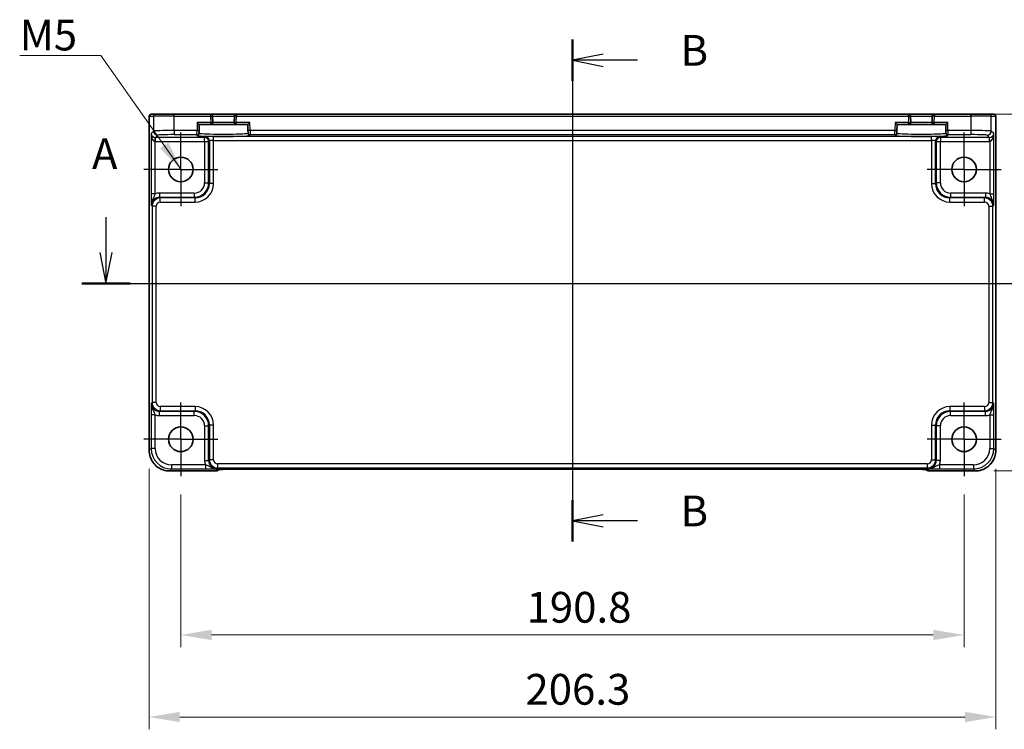
# Model space of a CAD drawing. Units: millimetres. Extents: x 43 to 5352, y 24 to 1148.
# Drawn here: x 4329 to 4569, y 416 to 589 of the extents above; entities that cross this region are included whole.
import ezdxf

# ---------------------------------------------------------------- set-up
doc = ezdxf.new("R2010")
doc.units = ezdxf.units.MM
doc.header["$LTSCALE"] = 3
doc.linetypes.add('AM_ISO08W050', pattern=[18, 12, -1.5, 3, -1.5])
doc.linetypes.add('AM_ISO08W050x2', pattern=[9, 6, -0.75, 1.5, -0.75])
doc.layers.get('Defpoints').update_dxf_attribs({"lineweight": 25})
for name, color, linetype, lineweight in [('AM_7', 4, 'AM_ISO08W050', 25), ('Dimension (ISO)', 7, 'Continuous', 18), ('Dimension (ISO) @ 1', 7, 'Continuous', 18), ('Section Line (ISO)', 7, 'Continuous', 25), ('Symbol (ISO)', 7, 'Continuous', 18), ('Visible (ISO)', 7, 'Continuous', 35), ('Visible Narrow (ISO)', 7, 'Continuous', 25)]:
    doc.layers.add(name, color=color, linetype=linetype, lineweight=lineweight)
doc.styles.add('Note Text (TK)', font='txt')
doc.dimstyles.new('Default - Method 1b (TK)', dxfattribs={"dimscale": 3, "dimtxt": 2.5, "dimasz": 2.5, "dimexe": 1, "dimexo": 1.5, "dimgap": 1, "dimtad": 1, "dimtoh": 1, "dimrnd": 1e-08, "dimdsep": 46, "dimtxsty": 'Note Text (TK)', "dimcen": 0.09, "dimdle": 5, "dimclrd": 100, "dimclre": 100, "dimclrt": 7, "dimadec": 1, "dimazin": 1, "dimtfac": 1, "dimtmove": 0, "dimatfit": 3, "dimfxl": 0, "dimtolj": 1, "dimlwd": -1, "dimlwe": -1, "dimarcsym": 0})
doc.dimstyles.new('Default - Method 1b (TK)$7', dxfattribs={"dimscale": 3, "dimtxt": 2.5, "dimasz": 2.5, "dimexe": 1, "dimexo": 1.5, "dimgap": 1, "dimtad": 1, "dimtoh": 1, "dimrnd": 1e-08, "dimdsep": 46, "dimtxsty": 'Note Text (TK)', "dimcen": 0.09, "dimdle": 5, "dimclrd": 256, "dimclre": 100, "dimclrt": 7, "dimadec": 1, "dimazin": 1, "dimtfac": 1, "dimtmove": 0, "dimatfit": 3, "dimfxl": 0, "dimtolj": 1, "dimlwd": -1, "dimlwe": -1, "dimarcsym": 0})

# ---------------------------------------------------------------- blocks, each defined once
blk = doc.blocks.new('2dTransSection00')
at = {"layer": 'Section Line (ISO)', "linetype": 'Continuous'}
for p, q in [((71.63, 180.215), (71.63, 177.34)), ((148.92, 180.215), (148.92, 177.34)), ((71.13, 177.34), (71.63, 174.84)), ((71.63, 177.34), (71.63, 174.84)), ((71.63, 174.84), (72.13, 177.34)), ((148.42, 177.34), (148.92, 174.84)), ((148.92, 177.34), (148.92, 174.84)), ((148.92, 174.84), (149.42, 177.34)), ((69.657, 174.84), (150.892, 174.84))]:
    blk.add_line(p, q, dxfattribs=at)
at = {"layer": 'Section Line (ISO)', "linetype": 'Continuous', "lineweight": 50}
for p, q in [((69.657, 174.84), (73.602, 174.84)), ((146.947, 174.84), (150.892, 174.84))]:
    blk.add_line(p, q, dxfattribs=at)
at = {"layer": 'Section Line (ISO)', "char_height": 2.5, "attachment_point": 7, "style": 'Note Text (TK)'}
for insert in [(70.493, 183.34), (147.539, 181.148)]:
    blk.add_mtext('A', dxfattribs=dict(at, insert=insert))
blk = doc.blocks.new('2dTransSection11')
at = {"layer": 'Section Line (ISO)', "linetype": 'Continuous'}
for p, q in [((109.506, 194.647), (109.506, 153.866)), ((112.006, 193.473), (109.506, 192.973)), ((112.006, 192.973), (109.506, 192.973)), ((109.506, 192.973), (112.006, 192.473)), ((114.778, 192.973), (112.006, 192.973)), ((112.006, 156.04), (109.506, 155.54)), ((112.006, 155.54), (109.506, 155.54)), ((109.506, 155.54), (112.006, 155.04)), ((114.778, 155.54), (112.006, 155.54))]:
    blk.add_line(p, q, dxfattribs=at)
at = {"layer": 'Section Line (ISO)', "linetype": 'Continuous', "lineweight": 50}
for p, q in [((109.506, 194.647), (109.506, 191.299)), ((109.506, 157.214), (109.506, 153.866))]:
    blk.add_line(p, q, dxfattribs=at)
at = {"layer": 'Section Line (ISO)', "char_height": 2.5, "attachment_point": 7, "style": 'Note Text (TK)'}
for insert in [(118.278, 191.745), (118.278, 154.312)]:
    blk.add_mtext('B', dxfattribs=dict(at, insert=insert))
blk = doc.blocks.new('*D68')
at = {"layer": 'Defpoints', "color": 0, "transparency": 16777216}
for p in [(4568.42, 552.3), (4568.42, 486.5), (4607.13, 486.5)]:
    blk.add_point(p, dxfattribs=at)
at = {"layer": 'Dimension (ISO)', "color": 100, "transparency": 16777216}
for p, q in [((4572.92, 552.3), (4610.13, 552.3)), ((4607.13, 544.8), (4607.13, 494)), ((4572.92, 486.5), (4610.13, 486.5))]:
    blk.add_line(p, q, dxfattribs=at)
for points in [[(4605.88, 544.8), (4608.38, 544.8), (4607.13, 552.3)], [(4605.88, 494), (4608.38, 494), (4607.13, 486.5)]]:
    blk.add_solid(points, dxfattribs=at)
at = {"layer": 'Dimension (ISO)', "color": 7, "transparency": 16777216, "insert": (4600.38, 510.67), "char_height": 7.5, "attachment_point": 4, "rotation": 90, "style": 'Note Text (TK)'}
blk.add_mtext('\\A1;65.8', dxfattribs=at)
blk = doc.blocks.new('*D49')
at = {"layer": 'Defpoints', "color": 0, "transparency": 16777216}
for p in [(4561.05, 565.79), (4562.13, 478.79), (4627.13, 478.79)]:
    blk.add_point(p, dxfattribs=at)
at = {"layer": 'Dimension (ISO)', "color": 100, "transparency": 16777216}
for p, q in [((4565.55, 565.79), (4630.13, 565.79)), ((4627.13, 558.29), (4627.13, 486.29)), ((4566.63, 478.79), (4630.13, 478.79))]:
    blk.add_line(p, q, dxfattribs=at)
for points in [[(4625.88, 558.29), (4628.38, 558.29), (4627.13, 565.79)], [(4625.88, 486.29), (4628.38, 486.29), (4627.13, 478.79)]]:
    blk.add_solid(points, dxfattribs=at)
at = {"layer": 'Dimension (ISO)', "color": 7, "transparency": 16777216, "insert": (4620.38, 517.41), "char_height": 7.5, "attachment_point": 4, "rotation": 90, "style": 'Note Text (TK)'}
blk.add_mtext('\\A1;87', dxfattribs=at)
blk = doc.blocks.new('*D69')
at = {"layer": 'Defpoints', "color": 0, "transparency": 16777216}
for p in [(4368.62, 477.5), (4559.42, 477.5), (4559.42, 438.79)]:
    blk.add_point(p, dxfattribs=at)
at = {"layer": 'Dimension (ISO)', "color": 100, "transparency": 16777216}
for p, q in [((4368.62, 473), (4368.62, 435.79)), ((4559.42, 473), (4559.42, 435.79)), ((4376.12, 438.79), (4551.92, 438.79))]:
    blk.add_line(p, q, dxfattribs=at)
for points in [[(4376.12, 440.04), (4376.12, 437.54), (4368.62, 438.79)], [(4551.92, 440.04), (4551.92, 437.54), (4559.42, 438.79)]]:
    blk.add_solid(points, dxfattribs=at)
at = {"layer": 'Dimension (ISO)', "color": 7, "transparency": 16777216, "insert": (4452.83, 445.54), "char_height": 7.5, "attachment_point": 4, "style": 'Note Text (TK)'}
blk.add_mtext('\\A1;190.8', dxfattribs=at)
blk = doc.blocks.new('*D51')
at = {"layer": 'Defpoints', "color": 0, "transparency": 16777216}
for p in [(4360.87, 483.79), (4567.17, 483.79), (4567.17, 418.79)]:
    blk.add_point(p, dxfattribs=at)
at = {"layer": 'Dimension (ISO)', "color": 100, "transparency": 16777216}
for p, q in [((4360.87, 479.29), (4360.87, 415.79)), ((4567.17, 479.29), (4567.17, 415.79)), ((4368.37, 418.79), (4559.67, 418.79))]:
    blk.add_line(p, q, dxfattribs=at)
for points in [[(4368.37, 420.04), (4368.37, 417.54), (4360.87, 418.79)], [(4559.67, 420.04), (4559.67, 417.54), (4567.17, 418.79)]]:
    blk.add_solid(points, dxfattribs=at)
at = {"layer": 'Dimension (ISO)', "color": 7, "transparency": 16777216, "insert": (4452.55, 425.54), "char_height": 7.5, "attachment_point": 4, "style": 'Note Text (TK)'}
blk.add_mtext('\\A1;206.3', dxfattribs=at)

msp = doc.modelspace()

# ---------------------------------------------------------------- linework, layer by layer
at = {"layer": 'AM_7'}
msp.add_line((4464.0168, 568.7522), (4464.0168, 476.1858), dxfattribs=at)
at = {"layer": 'AM_7', "linetype": 'AM_ISO08W050x2', "ltscale": 0.5}
for p, q in [((4368.6168, 552.3022), (4368.6168, 561.3022)), ((4559.4168, 552.3022), (4559.4168, 561.3022)), ((4368.6168, 552.3022), (4359.6168, 552.3022)), ((4368.6168, 552.3022), (4377.6168, 552.3022)), ((4368.6168, 552.3022), (4368.6168, 543.3022)), ((4559.4168, 552.3022), (4550.4168, 552.3022)), ((4559.4168, 552.3022), (4568.4168, 552.3022)), ((4559.4168, 552.3022), (4559.4168, 543.3022)), ((4368.6168, 486.5022), (4368.6168, 495.5022)), ((4559.4168, 486.5022), (4559.4168, 495.5022)), ((4368.6168, 486.5022), (4359.6168, 486.5022)), ((4368.6168, 486.5022), (4377.6168, 486.5022)), ((4368.6168, 486.5022), (4368.6168, 477.5022)), ((4559.4168, 486.5022), (4550.4168, 486.5022)), ((4559.4168, 486.5022), (4568.4168, 486.5022)), ((4559.4168, 486.5022), (4559.4168, 477.5022))]:
    msp.add_line(p, q, dxfattribs=at)
at = {"layer": 'Visible (ISO)'}
for p, q in [((4360.9023, 483.7853), (4360.9023, 565.2522)), ((4361.4023, 565.7522), (4361.4026, 565.7522)), ((4362.49, 565.7522), (4361.4026, 565.7522)), ((4362.49, 565.7522), (4366.9873, 565.7522)), ((4375.8642, 565.7522), (4366.9873, 565.7522)), ((4372.6135, 563.7522), (4373.1006, 563.2522)), ((4382.1693, 565.7522), (4375.8642, 565.7522)), ((4376.4033, 563.7653), (4376.3641, 565.2653)), ((4381.6695, 565.2653), (4381.6302, 563.7653)), ((4545.8642, 565.7522), (4382.1693, 565.7522)), ((4384.933, 563.2522), (4385.4201, 563.7522)), ((4542.6135, 563.7522), (4543.1006, 563.2522)), ((4552.1693, 565.7522), (4545.8642, 565.7522)), ((4546.4033, 563.7653), (4546.3641, 565.2653)), ((4551.6695, 565.2653), (4551.6302, 563.7653)), ((4561.0463, 565.7522), (4552.1693, 565.7522)), ((4554.933, 563.2522), (4555.4201, 563.7522)), ((4561.0463, 565.7522), (4565.5435, 565.7522)), ((4566.6309, 565.7522), (4565.5435, 565.7522)), ((4566.6309, 565.7522), (4566.6312, 565.7522)), ((4567.1312, 565.2522), (4567.1312, 483.7853)), ((4373.0429, 561.0492), (4373.0484, 561.2594)), ((4373.0615, 561.7591), (4373.0484, 561.2594)), ((4373.0615, 561.7591), (4373.1006, 563.2522)), ((4373.1006, 563.2522), (4375.9035, 563.2522)), ((4375.9035, 563.2522), (4382.13, 563.2522)), ((4382.13, 563.2522), (4384.933, 563.2522)), ((4384.933, 563.2522), (4384.9721, 561.7591)), ((4384.9852, 561.2594), (4384.9721, 561.7591)), ((4384.9852, 561.2594), (4384.9907, 561.0492)), ((4543.0429, 561.0492), (4543.0484, 561.2594)), ((4543.0615, 561.7591), (4543.0484, 561.2594)), ((4543.0615, 561.7591), (4543.1006, 563.2522)), ((4543.1006, 563.2522), (4545.9035, 563.2522)), ((4545.9035, 563.2522), (4552.13, 563.2522)), ((4552.13, 563.2522), (4554.933, 563.2522)), ((4554.933, 563.2522), (4554.9721, 561.7591)), ((4554.9852, 561.2594), (4554.9721, 561.7591)), ((4554.9852, 561.2594), (4554.9907, 561.0492)), ((4377.1881, 478.7877), (4365.8999, 478.7877)), ((4377.8952, 479.0806), (4377.9661, 479.1515)), ((4380.4146, 479.1858), (4547.6189, 479.1858)), ((4550.0674, 479.1515), (4550.1384, 479.0806)), ((4562.1337, 478.7877), (4550.8455, 478.7877))]:
    msp.add_line(p, q, dxfattribs=at)
for centre in [(4368.6168, 552.3022), (4559.4168, 552.3022), (4368.6168, 486.5022), (4559.4168, 486.5022)]:
    msp.add_circle(centre, 3, dxfattribs=at)
for centre, radius, start, end in [((4361.4023, 565.2522), 0.5, 90, 180), ((4375.8642, 565.2522), 0.5, 1.5, 90), ((4375.9035, 563.7522), 0.5, 270, 1.5), ((4382.13, 563.7522), 0.5, 178.5, 270), ((4382.1693, 565.2522), 0.5, 90, 178.5), ((4545.8642, 565.2522), 0.5, 1.5, 90), ((4545.9035, 563.7522), 0.5, 270, 1.5), ((4552.13, 563.7522), 0.5, 178.5, 270), ((4552.1693, 565.2522), 0.5, 90, 178.5), ((4566.6312, 565.2522), 0.5, 0, 90), ((4377.1881, 479.7877), 1, 270, 315), ((4550.8455, 479.7877), 1, 225, 270)]:
    msp.add_arc(centre, radius, start, end, dxfattribs=at)
for points, knots in [([(4360.9023, 483.7853), (4360.9023, 483.2618), (4360.9851, 482.7385), (4361.3085, 481.7429), (4361.5489, 481.2709), (4362.1641, 480.4241), (4362.5387, 480.0495), (4363.3855, 479.4343), (4363.8575, 479.1939), (4364.8531, 478.8705), (4365.3764, 478.7877), (4365.8999, 478.7877)], [-0.78478918, -0.78478918, -0.78478918, -0.78478918, -0.47087351, -0.47087351, -0.15695784, -0.15695784, 0.15695784, 0.15695784, 0.47087351, 0.47087351, 0.78478918, 0.78478918, 0.78478918, 0.78478918]), ([(4562.1337, 478.7877), (4562.6571, 478.7877), (4563.1805, 478.8705), (4564.176, 479.1939), (4564.6481, 479.4343), (4565.4949, 480.0495), (4565.8695, 480.4241), (4566.4846, 481.2709), (4566.7251, 481.7429), (4567.0484, 482.7385), (4567.1312, 483.2618), (4567.1312, 483.7853)], [-0.78478918, -0.78478918, -0.78478918, -0.78478918, -0.47087351, -0.47087351, -0.15695784, -0.15695784, 0.15695784, 0.15695784, 0.47087351, 0.47087351, 0.78478918, 0.78478918, 0.78478918, 0.78478918]), ([(4380.4146, 479.1858), (4380.121, 479.1858), (4379.8263, 479.1847), (4379.264, 479.1802), (4378.9965, 479.1768), (4378.5163, 479.1684), (4378.3035, 479.1632), (4377.9696, 479.1523), (4377.8418, 479.1463), (4377.7395, 479.1396), (4377.7203, 479.1381), (4377.6992, 479.1362), (4377.6938, 479.1356), (4377.6932, 479.1355), (4377.6932, 479.1355), (4377.6932, 479.1355)], [4.66304364, 4.66304364, 4.66304364, 4.66304364, 4.97720291, 4.97720291, 5.29136218, 5.29136218, 5.60552144, 5.60552144, 5.89758115, 5.89758115, 5.98763546, 5.98763546, 6.04935493, 6.04935493, 6.05266794, 6.05266794, 6.05266794, 6.05266794]), ([(4550.3404, 479.1355), (4550.3404, 479.1355), (4550.335, 479.1361), (4550.3096, 479.1384), (4550.2804, 479.1406), (4550.1834, 479.1465), (4550.1023, 479.1503), (4549.8697, 479.1591), (4549.7027, 479.1638), (4549.292, 479.1728), (4549.0402, 479.1768), (4548.4996, 479.1827), (4548.2109, 479.1846), (4547.8187, 479.1857), (4547.7187, 479.1858), (4547.6189, 479.1858)], [0.23051737, 0.23051737, 0.23051737, 0.23051737, 0.29425246, 0.29425246, 0.41677098, 0.41677098, 0.61298432, 0.61298432, 0.88502233, 0.88502233, 1.19918159, 1.19918159, 1.51334086, 1.51334086, 1.62014166, 1.62014166, 1.62014166, 1.62014166])]:
    msp.add_open_spline(points, degree=3, knots=knots, dxfattribs=at)
at = {"layer": 'Visible Narrow (ISO)'}
for p, q in [((4360.9029, 565.2522), (4360.9023, 565.2522)), ((4360.9029, 483.7853), (4360.9029, 565.2522)), ((4360.9029, 565.2522), (4361.9903, 565.2522)), ((4366.9873, 565.2522), (4361.9903, 565.2522)), ((4361.9903, 565.2522), (4361.9903, 561.6373)), ((4366.9873, 565.2522), (4366.9873, 565.7522)), ((4366.9873, 565.2522), (4375.8642, 565.2522)), ((4366.9873, 561.7722), (4366.9873, 565.2522)), ((4372.6135, 563.7522), (4372.5616, 561.7722)), ((4375.9035, 563.7522), (4372.6135, 563.7522)), ((4375.8642, 565.2522), (4375.8642, 565.7522)), ((4375.8642, 565.2522), (4376.3641, 565.2653)), ((4375.8642, 565.2522), (4375.9035, 563.7522)), ((4375.9035, 563.7522), (4376.4033, 563.7653)), ((4375.9035, 563.2522), (4375.9035, 563.7522)), ((4376.3641, 565.2653), (4381.6695, 565.2653)), ((4381.6302, 563.7653), (4376.4033, 563.7653)), ((4381.6302, 563.7653), (4382.13, 563.7522)), ((4382.1693, 565.2522), (4381.6695, 565.2653)), ((4382.13, 563.7522), (4382.1693, 565.2522)), ((4382.13, 563.7522), (4382.13, 563.2522)), ((4385.4201, 563.7522), (4382.13, 563.7522)), ((4382.1693, 565.7522), (4382.1693, 565.2522)), ((4382.1693, 565.2522), (4545.8642, 565.2522)), ((4385.4719, 561.7722), (4385.4201, 563.7522)), ((4542.6135, 563.7522), (4542.5616, 561.7722)), ((4545.9035, 563.7522), (4542.6135, 563.7522)), ((4545.8642, 565.2522), (4545.8642, 565.7522)), ((4545.8642, 565.2522), (4546.3641, 565.2653)), ((4545.8642, 565.2522), (4545.9035, 563.7522)), ((4545.9035, 563.7522), (4546.4033, 563.7653)), ((4545.9035, 563.2522), (4545.9035, 563.7522)), ((4546.3641, 565.2653), (4551.6695, 565.2653)), ((4551.6302, 563.7653), (4546.4033, 563.7653)), ((4551.6302, 563.7653), (4552.13, 563.7522)), ((4552.1693, 565.2522), (4551.6695, 565.2653)), ((4552.13, 563.7522), (4552.1693, 565.2522)), ((4552.13, 563.7522), (4552.13, 563.2522)), ((4555.4201, 563.7522), (4552.13, 563.7522)), ((4552.1693, 565.7522), (4552.1693, 565.2522)), ((4552.1693, 565.2522), (4561.0463, 565.2522)), ((4555.4719, 561.7722), (4555.4201, 563.7522)), ((4561.0463, 565.2522), (4561.0463, 565.7522)), ((4566.0432, 565.2522), (4561.0463, 565.2522)), ((4561.0463, 565.2522), (4561.0463, 561.7722)), ((4566.0432, 565.2522), (4567.1306, 565.2522)), ((4566.0432, 561.6373), (4566.0432, 565.2522)), ((4567.1312, 565.2522), (4567.1306, 565.2522)), ((4567.1306, 565.2522), (4567.1306, 483.7853)), ((4361.9903, 561.6373), (4361.3709, 561.0179)), ((4366.9873, 561.7722), (4366.9873, 560.7728)), ((4372.5616, 561.7722), (4366.9873, 561.7722)), ((4372.5486, 560.7728), (4372.5616, 561.7722)), ((4372.5616, 561.7722), (4373.0615, 561.7591)), ((4385.4719, 561.7722), (4384.9721, 561.7591)), ((4542.5616, 561.7722), (4385.4719, 561.7722)), ((4385.4719, 561.7722), (4385.485, 560.7728)), ((4542.5486, 560.7728), (4542.5616, 561.7722)), ((4542.5616, 561.7722), (4543.0615, 561.7591)), ((4555.4719, 561.7722), (4554.9721, 561.7591)), ((4561.0463, 561.7722), (4555.4719, 561.7722)), ((4555.4719, 561.7722), (4555.485, 560.7728)), ((4561.0463, 561.7722), (4561.0463, 560.7728)), ((4566.6627, 561.0179), (4566.0432, 561.6373)), ((4361.3709, 561.0179), (4361.3709, 546.3218)), ((4362.3702, 559.0876), (4362.4039, 560.0864)), ((4362.3702, 546.3218), (4362.3702, 559.0876)), ((4362.4376, 560.0859), (4362.9897, 560.638)), ((4362.4376, 559.0865), (4362.4376, 560.0859)), ((4374.4011, 560.0859), (4362.4376, 560.0859)), ((4362.4376, 559.0865), (4374.4011, 559.0865)), ((4366.9873, 560.7728), (4372.5486, 560.7728)), ((4372.5486, 560.7728), (4372.5431, 560.5626)), ((4374.5816, 560.2664), (4374.4011, 560.0859)), ((4374.4011, 559.0865), (4374.4011, 560.0859)), ((4374.4011, 559.0865), (4375.4005, 559.0865)), ((4374.4011, 559.0865), (4374.4011, 549.0163)), ((4375.4005, 559.0865), (4375.581, 559.267)), ((4375.4005, 549.0163), (4375.4005, 559.0865)), ((4375.581, 559.267), (4375.581, 548.8358)), ((4376.5804, 559.3344), (4376.5804, 560.3338)), ((4551.4532, 560.3338), (4376.5804, 560.3338)), ((4376.5804, 548.8358), (4376.5804, 559.3344)), ((4376.5804, 559.3344), (4551.4532, 559.3344)), ((4385.485, 560.7728), (4542.5486, 560.7728)), ((4385.4905, 560.5626), (4385.485, 560.7728)), ((4542.5486, 560.7728), (4542.5431, 560.5626)), ((4551.4532, 559.3344), (4551.4532, 560.3338)), ((4551.4532, 559.3344), (4551.4532, 548.8358)), ((4552.4525, 548.8358), (4552.4525, 559.267)), ((4552.4525, 559.267), (4552.6331, 559.0865)), ((4552.6331, 559.0865), (4553.6325, 559.0865)), ((4552.6331, 559.0865), (4552.6331, 549.0163)), ((4553.6325, 560.0859), (4553.4519, 560.2664)), ((4553.6325, 560.0859), (4553.6325, 559.0865)), ((4565.5959, 560.0859), (4553.6325, 560.0859)), ((4553.6325, 559.0865), (4565.5959, 559.0865)), ((4553.6325, 549.0163), (4553.6325, 559.0865)), ((4555.485, 560.7728), (4561.0463, 560.7728)), ((4555.4905, 560.5626), (4555.485, 560.7728)), ((4565.0438, 560.638), (4565.5959, 560.0859)), ((4565.5959, 559.0865), (4565.5959, 560.0859)), ((4565.6633, 559.0876), (4565.6296, 560.0864)), ((4565.6633, 559.0876), (4565.6633, 546.3218)), ((4566.6627, 546.3218), (4566.6627, 561.0179)), ((4374.4011, 549.0163), (4375.4005, 549.0163)), ((4375.581, 548.8358), (4375.4005, 549.0163)), ((4376.5804, 548.8358), (4375.581, 548.8358)), ((4551.4532, 548.8358), (4552.4525, 548.8358)), ((4552.6331, 549.0163), (4552.4525, 548.8358)), ((4553.6325, 549.0163), (4552.6331, 549.0163)), ((4362.3702, 546.3218), (4361.3709, 546.3218)), ((4371.9026, 546.5179), (4363.437, 546.5179)), ((4363.437, 546.5179), (4363.437, 545.5185)), ((4363.6176, 545.3379), (4363.437, 545.5185)), ((4363.437, 545.5185), (4371.9026, 545.5185)), ((4363.6176, 544.3385), (4363.6176, 545.3379)), ((4372.0831, 545.3379), (4363.6176, 545.3379)), ((4371.9026, 546.5179), (4371.9026, 545.5185)), ((4371.9026, 545.5185), (4372.0831, 545.3379)), ((4372.0831, 544.3385), (4372.0831, 545.3379)), ((4555.9504, 545.3379), (4556.1309, 545.5185)), ((4555.9504, 544.3385), (4555.9504, 545.3379)), ((4564.416, 545.3379), (4555.9504, 545.3379)), ((4564.5965, 546.5179), (4556.1309, 546.5179)), ((4556.1309, 546.5179), (4556.1309, 545.5185)), ((4556.1309, 545.5185), (4564.5965, 545.5185)), ((4564.5965, 545.5185), (4564.416, 545.3379)), ((4564.416, 544.3385), (4564.416, 545.3379)), ((4564.5965, 546.5179), (4564.5965, 545.5185)), ((4565.6633, 546.3218), (4566.6627, 546.3218)), ((4361.4383, 543.5197), (4361.6188, 543.3392)), ((4362.6182, 543.3392), (4361.6188, 543.3392)), ((4361.6188, 543.3392), (4361.6188, 495.4652)), ((4362.6182, 495.4652), (4362.6182, 543.3392)), ((4363.6176, 544.3385), (4372.0831, 544.3385)), ((4555.9504, 544.3385), (4564.416, 544.3385)), ((4565.4154, 543.3392), (4566.4148, 543.3392)), ((4565.4154, 543.3392), (4565.4154, 495.4652)), ((4566.4148, 543.3392), (4566.5953, 543.5197)), ((4566.4148, 495.4652), (4566.4148, 543.3392)), ((4361.6188, 495.4652), (4361.4383, 495.2847)), ((4362.6182, 495.4652), (4361.6188, 495.4652)), ((4363.6176, 494.4658), (4363.6176, 493.4664)), ((4372.0831, 494.4658), (4363.6176, 494.4658)), ((4372.0831, 494.4658), (4372.0831, 493.4664)), ((4555.9504, 494.4658), (4555.9504, 493.4664)), ((4564.416, 494.4658), (4555.9504, 494.4658)), ((4564.416, 494.4658), (4564.416, 493.4664)), ((4565.4154, 495.4652), (4566.4148, 495.4652)), ((4566.5953, 495.2847), (4566.4148, 495.4652)), ((4361.3709, 492.4825), (4361.3709, 484.2532)), ((4362.3702, 492.4825), (4361.3709, 492.4825)), ((4362.3702, 484.2532), (4362.3702, 492.4825)), ((4363.437, 493.2859), (4363.6176, 493.4664)), ((4371.9026, 493.2859), (4363.437, 493.2859)), ((4363.437, 492.2865), (4363.437, 493.2859)), ((4363.437, 492.2865), (4371.9026, 492.2865)), ((4363.6176, 493.4664), (4372.0831, 493.4664)), ((4372.0831, 493.4664), (4371.9026, 493.2859)), ((4371.9026, 492.2865), (4371.9026, 493.2859)), ((4556.1309, 493.2859), (4555.9504, 493.4664)), ((4555.9504, 493.4664), (4564.416, 493.4664)), ((4564.5965, 493.2859), (4556.1309, 493.2859)), ((4556.1309, 492.2865), (4556.1309, 493.2859)), ((4556.1309, 492.2865), (4564.5965, 492.2865)), ((4564.416, 493.4664), (4564.5965, 493.2859)), ((4564.5965, 492.2865), (4564.5965, 493.2859)), ((4565.6633, 492.4825), (4566.6627, 492.4825)), ((4565.6633, 492.4825), (4565.6633, 484.2532)), ((4566.6627, 484.2532), (4566.6627, 492.4825)), ((4374.4011, 489.788), (4375.4005, 489.788)), ((4374.4011, 489.788), (4374.4011, 481.3224)), ((4375.4005, 489.788), (4375.581, 489.9685)), ((4375.4005, 481.3224), (4375.4005, 489.788)), ((4376.5804, 489.9685), (4375.581, 489.9685)), ((4375.581, 489.9685), (4375.581, 481.503)), ((4376.5804, 481.503), (4376.5804, 489.9685)), ((4551.4532, 489.9685), (4552.4525, 489.9685)), ((4551.4532, 489.9685), (4551.4532, 481.503)), ((4552.4525, 489.9685), (4552.6331, 489.788)), ((4552.4525, 481.503), (4552.4525, 489.9685)), ((4552.6331, 489.788), (4552.6331, 481.3224)), ((4553.6325, 489.788), (4552.6331, 489.788)), ((4553.6325, 481.3224), (4553.6325, 489.788)), ((4360.9023, 483.7853), (4360.9029, 483.7853)), ((4361.3709, 484.2532), (4360.9029, 483.7853)), ((4362.3702, 484.2532), (4361.3709, 484.2532)), ((4565.6633, 484.2532), (4566.6627, 484.2532)), ((4567.1306, 483.7853), (4566.6627, 484.2532)), ((4567.1312, 483.7853), (4567.1306, 483.7853)), ((4366.3678, 480.2556), (4366.3678, 479.2563)), ((4374.5971, 480.2556), (4366.3678, 480.2556)), ((4374.4011, 481.3224), (4375.4005, 481.3224)), ((4374.5971, 480.2556), (4374.5971, 479.2563)), ((4375.581, 481.503), (4375.4005, 481.3224)), ((4376.5804, 481.503), (4375.581, 481.503)), ((4377.5798, 480.5036), (4377.5798, 479.5042)), ((4550.4538, 480.5036), (4377.5798, 480.5036)), ((4550.4538, 480.5036), (4550.4538, 479.5042)), ((4551.4532, 481.503), (4552.4525, 481.503)), ((4552.6331, 481.3224), (4552.4525, 481.503)), ((4553.6325, 481.3224), (4552.6331, 481.3224)), ((4553.4364, 480.2556), (4553.4364, 479.2563)), ((4561.6657, 480.2556), (4553.4364, 480.2556)), ((4561.6657, 480.2556), (4561.6657, 479.2563)), ((4365.8999, 478.7883), (4366.3678, 479.2563)), ((4377.1881, 478.7883), (4365.8999, 478.7883)), ((4365.8999, 478.7877), (4365.8999, 478.7883)), ((4366.3678, 479.2563), (4374.5971, 479.2563)), ((4377.5163, 479.1166), (4377.1881, 478.7883)), ((4377.1881, 478.7883), (4377.1881, 478.7877)), ((4377.3993, 479.3237), (4377.5798, 479.5042)), ((4377.5798, 479.5042), (4550.4538, 479.5042)), ((4547.6189, 479.1864), (4380.4146, 479.1864)), ((4380.4146, 479.1864), (4380.4146, 479.1858)), ((4547.6189, 479.1864), (4547.6189, 479.1858)), ((4550.4538, 479.5042), (4550.6343, 479.3237)), ((4550.8455, 478.7883), (4550.5172, 479.1166)), ((4550.8455, 478.7877), (4550.8455, 478.7883)), ((4562.1337, 478.7883), (4550.8455, 478.7883)), ((4553.4364, 479.2563), (4561.6657, 479.2563)), ((4561.6657, 479.2563), (4562.1337, 478.7883)), ((4562.1337, 478.7877), (4562.1337, 478.7883))]:
    msp.add_line(p, q, dxfattribs=at)
for centre, major_axis, ratio, start_param, end_param in [((4361.4026, 565.2522), (0, 0.5), 0.99939083, 0, 1.57079633), ((4362.49, 565.2522), (0, 0.5), 0.99939083, 0, 1.57079633), ((4565.5435, 565.2522), (0, 0.5), 0.99939083, 4.71238898, 6.28318531), ((4566.6309, 565.2522), (0, 0.5), 0.99939083, 4.71238898, 6.28318531), ((4366.9873, 561.6325), (-5, 0), 0.02793662, 4.71238898, 6.24827872), ((4362.9897, 561.6373), (-0.7071, 0.7071), 0.99878277, 0.78600715, 2.3555855), ((4372.5486, 561.2725), (0.4998, -0.0131), 0.99939041, 4.73855297, 6.28318531), ((4385.485, 561.2725), (-0.4998, -0.0131), 0.99939041, 0, 1.54463234), ((4542.5486, 561.2725), (0.4998, -0.0131), 0.99939041, 4.73855297, 6.28318531), ((4555.485, 561.2725), (-0.4998, -0.0131), 0.99939041, 0, 1.54463234), ((4561.0463, 561.6325), (-5, 0), 0.02793662, 3.17649924, 4.71238898), ((4565.0438, 561.6373), (0.7071, 0.7071), 0.99878277, 3.9275998, 5.49717816), ((4362.3702, 561.0179), (-0.9422, 0.3757), 0.90523123, 0.4149254, 1.95081514), ((4362.3702, 561.0179), (0.0476, -1.9313), 0.51720817, 4.69962899, 6.23551874), ((4362.4401, 561.0877), (-1.4159, -1.4159), 0.99878277, 0.75110057, 0.78478918), ((4362.4401, 561.0877), (-0.7097, -0.7097), 0.99635864, 0.75110057, 0.78478918), ((4366.9873, 560.6331), (4, 0), 0.03492077, 1.57079633, 3.10668607), ((4379.0168, 560.5624), (6.4737, 0), 0.03492078, 3.14067822, 6.28409974), ((4372.5431, 561.0623), (0.4998, -0.0131), 0.99939041, 4.73855297, 6.28318531), ((4374.4011, 559.0865), (0.7071, -0.7071), 0.99878277, 0.78600715, 2.3555855), ((4376.5804, 560.264), (-2, 0), 0.03492077, 4.71238898, 6.24827872), ((4374.5816, 559.267), (-0.7071, 0.7071), 0.99878277, 3.9275998, 5.49717816), ((4376.5804, 559.2646), (1, 0), 0.06984154, 1.57079633, 3.10668607), ((4385.4905, 561.0623), (-0.4998, -0.0131), 0.99939041, 0, 1.54463234), ((4549.0168, 560.5624), (6.4737, 0), 0.03492078, 3.14067822, 6.28409974), ((4542.5431, 561.0623), (0.4998, -0.0131), 0.99939041, 4.73855297, 6.28318531), ((4551.4532, 560.264), (-2, 0), 0.03492077, 3.17649924, 4.71238898), ((4551.4532, 559.2646), (1, 0), 0.06984154, 0.03490659, 1.57079633), ((4553.4519, 559.267), (0.7071, 0.7071), 0.99878277, 0.78600715, 2.3555855), ((4553.6325, 559.0865), (0.7071, 0.7071), 0.99878277, 0.78600715, 2.3555855), ((4555.4905, 561.0623), (-0.4998, -0.0131), 0.99939041, 0, 1.54463234), ((4561.0463, 560.6331), (4, 0), 0.03492077, 0.03490659, 1.57079633), ((4565.5935, 561.0877), (0.7097, -0.7097), 0.99635864, 5.49839613, 5.53208474), ((4565.5935, 561.0877), (1.4159, -1.4159), 0.99878277, 5.49839613, 5.53208474), ((4565.6633, 561.0179), (-0.9422, -0.3757), 0.90523123, 1.19077751, 2.72666725), ((4565.6633, 561.0179), (-0.0476, -1.9313), 0.51720817, 0.04766657, 1.58355631), ((4371.8996, 549.0194), (2.4762, -2.4762), 0.99947754, 5.49839613, 7.06797448), ((4371.8996, 549.0194), (1.7699, -1.7699), 0.99878277, 5.49839613, 7.06797448), ((4372.0777, 548.8413), (3.1859, -3.1859), 0.99878277, 5.49839613, 7.06797448), ((4372.0777, 548.8413), (2.4796, -2.4796), 0.99808896, 5.49839613, 7.06797448), ((4555.9559, 548.8413), (-3.1859, -3.1859), 0.99878277, 5.49839613, 7.06797448), ((4555.9559, 548.8413), (-2.4796, -2.4796), 0.99808896, 5.49839613, 7.06797448), ((4556.134, 549.0194), (-2.4762, -2.4762), 0.99947754, 5.49839613, 7.06797448), ((4556.134, 549.0194), (-1.7699, -1.7699), 0.99878277, 5.49839613, 7.06797448), ((4363.4407, 543.516), (-1.4177, 1.4177), 0.99756923, 5.49839613, 7.06797448), ((4363.6188, 543.3379), (-1.4142, 1.4142), 0.99999926, 5.49839613, 7.06797448), ((4363.4407, 543.516), (-2.1239, 2.1239), 0.99878277, 5.49839613, 5.8618039), ((4564.4148, 543.3379), (1.4142, 1.4142), 0.99999926, 5.49839613, 7.06797448), ((4564.5929, 543.516), (2.1239, 2.1239), 0.99878277, 0.42138141, 0.78478918), ((4564.5929, 543.516), (1.4177, 1.4177), 0.99756923, 5.49839613, 7.06797448), ((4363.6188, 543.3379), (-0.708, 0.708), 0.99878277, 5.49839613, 7.06797448), ((4564.4148, 543.3379), (0.708, 0.708), 0.99878277, 5.49839613, 7.06797448), ((4363.4407, 495.2883), (-1.4177, -1.4177), 0.99756923, 5.49839613, 7.06797448), ((4363.6188, 495.4664), (-1.4142, -1.4142), 0.99999926, 5.49839613, 7.06797448), ((4363.6188, 495.4664), (-0.708, -0.708), 0.99878277, 5.49839613, 7.06797448), ((4372.0777, 489.9631), (3.1859, 3.1859), 0.99878277, 5.49839613, 7.06797448), ((4555.9559, 489.9631), (-3.1859, 3.1859), 0.99878277, 5.49839613, 7.06797448), ((4564.4148, 495.4664), (0.708, -0.708), 0.99878277, 5.49839613, 7.06797448), ((4564.4148, 495.4664), (1.4142, -1.4142), 0.99999926, 5.49839613, 7.06797448), ((4564.5929, 495.2883), (1.4177, -1.4177), 0.99756923, 5.49839613, 7.06797448), ((4363.4407, 495.2883), (-2.1239, -2.1239), 0.99878277, 0.42138141, 0.78478918), ((4371.8996, 489.785), (2.4762, 2.4762), 0.99947754, 5.49839613, 7.06797448), ((4371.8996, 489.785), (1.7699, 1.7699), 0.99878277, 5.49839613, 7.06797448), ((4372.0777, 489.9631), (2.4796, 2.4796), 0.99808896, 5.49839613, 7.06797448), ((4555.9559, 489.9631), (-2.4796, 2.4796), 0.99808896, 5.49839613, 7.06797448), ((4556.134, 489.785), (-2.4762, 2.4762), 0.99947754, 5.49839613, 7.06797448), ((4556.134, 489.785), (-1.7699, 1.7699), 0.99878277, 5.49839613, 7.06797448), ((4564.5929, 495.2883), (2.1239, -2.1239), 0.99878277, 5.49839613, 5.8618039), ((4365.9047, 483.7901), (-3.5381, -3.5381), 0.99926901, 5.49839613, 7.06797448), ((4366.3727, 484.2581), (-3.5381, -3.5381), 0.99926901, 5.49839613, 7.06797448), ((4366.3727, 484.2581), (-2.8319, -2.8319), 0.99878277, 5.49839613, 7.06797448), ((4561.6609, 484.2581), (3.5381, -3.5381), 0.99926901, 5.49839613, 7.06797448), ((4561.6609, 484.2581), (2.8319, -2.8319), 0.99878277, 5.49839613, 7.06797448), ((4562.1288, 483.7901), (3.5381, -3.5381), 0.99926901, 5.49839613, 7.06797448), ((4377.4029, 481.3261), (-2.1239, -2.1239), 0.99878277, 5.49839613, 5.8618039), ((4377.4029, 481.3261), (-1.4177, -1.4177), 0.99756923, 5.49839613, 7.06797448), ((4377.581, 481.5042), (-1.4142, -1.4142), 0.99999926, 5.49839613, 7.06797448), ((4377.581, 481.5042), (-0.708, -0.708), 0.99878277, 5.49839613, 7.06797448), ((4550.4525, 481.5042), (0.708, -0.708), 0.99878277, 5.49839613, 7.06797448), ((4550.4525, 481.5042), (1.4142, -1.4142), 0.99999926, 5.49839613, 7.06797448), ((4550.6306, 481.3261), (1.4177, -1.4177), 0.99756923, 5.49839613, 7.06797448), ((4550.6306, 481.3261), (2.1239, -2.1239), 0.99878277, 0.42138141, 0.78478918), ((4377.1881, 479.7877), (0.7071, -0.7071), 0.99878277, 5.49717816, 6.28318531), ((4380.3448, 479.1166), (-2.8293, -0.0017), 0.02467766, 4.68768624, 6.25848256), ((4377.5163, 480.116), (-0.7071, 0.7071), 0.99878277, 2.3555855, 2.56636819), ((4547.6888, 479.1166), (2.8293, -0.0017), 0.02467766, 0.02470274, 1.59549907), ((4550.8455, 479.7877), (-0.7071, -0.7071), 0.99878277, 0, 0.78600715), ((4550.5172, 480.116), (0.7071, 0.7071), 0.99878277, 3.71685106, 3.9275998)]:
    msp.add_ellipse(centre, major_axis=major_axis, ratio=ratio, start_param=start_param, end_param=end_param, dxfattribs=at)
for points, knots in [([(4384.9907, 561.0492), (4384.9913, 561.0266), (4384.9015, 561.004), (4384.4434, 560.9478), (4383.9381, 560.9158), (4382.5568, 560.863), (4381.6631, 560.8428), (4379.6403, 560.8204), (4378.4998, 560.82), (4376.2192, 560.8436), (4375.1115, 560.8714), (4373.5543, 560.946), (4373.0996, 560.9925), (4373.0445, 561.0428), (4373.0428, 561.046), (4373.0429, 561.0492)], [-1.57171076, -1.57171076, -1.57171076, -1.57171076, -1.27152777, -1.27152777, -0.79123499, -0.79123499, -0.28475993, -0.28475993, 0.26714924, 0.26714924, 0.90255211, 0.90255211, 1.52933202, 1.52933202, 1.57171076, 1.57171076, 1.57171076, 1.57171076]), ([(4554.9907, 561.0492), (4554.9913, 561.0266), (4554.9015, 561.004), (4554.4434, 560.9478), (4553.9381, 560.9158), (4552.5568, 560.863), (4551.6631, 560.8428), (4549.6403, 560.8204), (4548.4998, 560.82), (4546.2192, 560.8436), (4545.1115, 560.8714), (4543.5543, 560.946), (4543.0996, 560.9925), (4543.0445, 561.0428), (4543.0428, 561.046), (4543.0429, 561.0492)], [-1.57171076, -1.57171076, -1.57171076, -1.57171076, -1.27152777, -1.27152777, -0.79123499, -0.79123499, -0.28475993, -0.28475993, 0.26714924, 0.26714924, 0.90255211, 0.90255211, 1.52933202, 1.52933202, 1.57171076, 1.57171076, 1.57171076, 1.57171076]), ([(4361.3709, 546.3218), (4361.3709, 546.1749), (4361.3714, 546.027), (4361.3739, 545.6486), (4361.3766, 545.4244), (4361.3849, 544.9476), (4361.3909, 544.7039), (4361.4037, 544.3006), (4361.4102, 544.1316), (4361.4239, 543.8139), (4361.4311, 543.6653), (4361.4383, 543.5197)], [0, 0, 0, 0, 0.044070727, 0.044070727, 0.11458389, 0.11458389, 0.203074604, 0.203074604, 0.277997129, 0.277997129, 0.353553049, 0.353553049, 0.353553049, 0.353553049]), ([(4361.4383, 543.5197), (4361.4347, 543.8103), (4361.4821, 544.0999), (4361.6305, 544.6083), (4361.7269, 544.8285), (4361.9269, 545.2525), (4362.0296, 545.451), (4362.1819, 545.787), (4362.239, 545.9283), (4362.3186, 546.1539), (4362.3458, 546.2391), (4362.3702, 546.3218)], [-0.353553049, -0.353553049, -0.353553049, -0.353553049, -0.277997129, -0.277997129, -0.203074604, -0.203074604, -0.11458389, -0.11458389, -0.044070727, -0.044070727, 0, 0, 0, 0]), ([(4565.6633, 546.3218), (4565.7121, 546.1564), (4565.7727, 545.9817), (4565.9228, 545.6221), (4566.0157, 545.4322), (4566.12, 545.2195), (4566.224, 545.0073), (4566.3414, 544.7686), (4566.5327, 544.1964), (4566.5995, 543.8597), (4566.5953, 543.5197)], [-0.352914191, -0.352914191, -0.352914191, -0.352914191, -0.264781251, -0.264781251, -0.176137684, -0.176137684, -0.176137684, -0.08774943, -0.08774943, 0.000638824, 0.000638824, 0.000638824, 0.000638824]), ([(4566.5953, 543.5197), (4566.6037, 543.69), (4566.6121, 543.8646), (4566.6279, 544.2468), (4566.6353, 544.4541), (4566.6416, 544.6863), (4566.648, 544.9192), (4566.6533, 545.1795), (4566.6607, 545.7303), (4566.6627, 546.028), (4566.6627, 546.3218)], [-0.000638824, -0.000638824, -0.000638824, -0.000638824, 0.08774943, 0.08774943, 0.176137684, 0.176137684, 0.176137684, 0.264781251, 0.264781251, 0.352914191, 0.352914191, 0.352914191, 0.352914191]), ([(4361.4383, 495.2847), (4361.4299, 495.1143), (4361.4214, 494.9398), (4361.4056, 494.5576), (4361.3983, 494.3502), (4361.3919, 494.118), (4361.3856, 493.8851), (4361.3802, 493.6248), (4361.3729, 493.0741), (4361.3709, 492.7763), (4361.3709, 492.4825)], [-0.00063885, -0.00063885, -0.00063885, -0.00063885, 0.08774941, 0.08774941, 0.176137671, 0.176137671, 0.176137671, 0.264781251, 0.264781251, 0.352914191, 0.352914191, 0.352914191, 0.352914191]), ([(4362.3702, 492.4825), (4362.3214, 492.648), (4362.2609, 492.8226), (4362.1107, 493.1823), (4362.0178, 493.3721), (4361.9135, 493.5849), (4361.8096, 493.797), (4361.6922, 494.0357), (4361.5008, 494.608), (4361.4341, 494.9447), (4361.4383, 495.2847)], [-0.352914191, -0.352914191, -0.352914191, -0.352914191, -0.264781251, -0.264781251, -0.176137671, -0.176137671, -0.176137671, -0.08774941, -0.08774941, 0.00063885, 0.00063885, 0.00063885, 0.00063885]), ([(4566.5953, 495.2847), (4566.5989, 494.994), (4566.5514, 494.7045), (4566.4031, 494.1961), (4566.3066, 493.9758), (4566.1066, 493.5519), (4566.004, 493.3533), (4565.8517, 493.0173), (4565.7945, 492.876), (4565.715, 492.6504), (4565.6877, 492.5653), (4565.6633, 492.4825)], [-0.353553028, -0.353553028, -0.353553028, -0.353553028, -0.277997129, -0.277997129, -0.203074604, -0.203074604, -0.11458389, -0.11458389, -0.044070727, -0.044070727, 0, 0, 0, 0]), ([(4566.6627, 492.4825), (4566.6627, 492.6294), (4566.6622, 492.7774), (4566.6597, 493.1557), (4566.657, 493.38), (4566.6487, 493.8567), (4566.6426, 494.1004), (4566.6299, 494.5038), (4566.6234, 494.6727), (4566.6097, 494.9904), (4566.6025, 495.1391), (4566.5953, 495.2847)], [0, 0, 0, 0, 0.044070727, 0.044070727, 0.11458389, 0.11458389, 0.203074604, 0.203074604, 0.277997129, 0.277997129, 0.353553028, 0.353553028, 0.353553028, 0.353553028]), ([(4377.3993, 479.3237), (4377.1086, 479.3201), (4376.8191, 479.3675), (4376.3107, 479.5159), (4376.0904, 479.6123), (4375.6665, 479.8123), (4375.4679, 479.915), (4375.1319, 480.0673), (4374.9906, 480.1244), (4374.765, 480.204), (4374.6799, 480.2312), (4374.5971, 480.2556)], [-0.353553045, -0.353553045, -0.353553045, -0.353553045, -0.277997129, -0.277997129, -0.203074604, -0.203074604, -0.11458389, -0.11458389, -0.044070727, -0.044070727, 0, 0, 0, 0]), ([(4553.4364, 480.2556), (4553.271, 480.2068), (4553.0963, 480.1462), (4552.7367, 479.9961), (4552.5468, 479.9032), (4552.3341, 479.7989), (4552.1219, 479.695), (4551.8832, 479.5776), (4551.311, 479.3862), (4550.9743, 479.3195), (4550.6343, 479.3237)], [-0.352914191, -0.352914191, -0.352914191, -0.352914191, -0.264781251, -0.264781251, -0.176137667, -0.176137667, -0.176137667, -0.087749405, -0.087749405, 0.000638856, 0.000638856, 0.000638856, 0.000638856]), ([(4374.5971, 479.2563), (4374.744, 479.2563), (4374.892, 479.2567), (4375.2703, 479.2593), (4375.4946, 479.262), (4375.9713, 479.2703), (4376.215, 479.2763), (4376.6184, 479.2891), (4376.7873, 479.2956), (4377.105, 479.3093), (4377.2537, 479.3165), (4377.3993, 479.3237)], [0, 0, 0, 0, 0.044070727, 0.044070727, 0.11458389, 0.11458389, 0.203074604, 0.203074604, 0.277997129, 0.277997129, 0.353553045, 0.353553045, 0.353553045, 0.353553045]), ([(4550.6343, 479.3237), (4550.8046, 479.3153), (4550.9792, 479.3068), (4551.3614, 479.291), (4551.5687, 479.2837), (4551.801, 479.2773), (4552.0338, 479.271), (4552.2941, 479.2656), (4552.8449, 479.2583), (4553.1426, 479.2563), (4553.4364, 479.2563)], [-0.000638856, -0.000638856, -0.000638856, -0.000638856, 0.087749405, 0.087749405, 0.176137667, 0.176137667, 0.176137667, 0.264781251, 0.264781251, 0.352914191, 0.352914191, 0.352914191, 0.352914191])]:
    msp.add_open_spline(points, degree=3, knots=knots, dxfattribs=at)

# ---------------------------------------------------------------- block references
at = {"layer": 'Section Line (ISO)', "xscale": 3, "yscale": 3, "zscale": 3}
for name in ['2dTransSection11', '2dTransSection00']:
    msp.add_blockref(name, (4135.5, 0), dxfattribs=at)

# ---------------------------------------------------------------- texts
at = {"layer": 'Symbol (ISO)', "color": 7, "insert": (4329.3712, 581.3034), "char_height": 7.5, "attachment_point": 7, "line_spacing_factor": 1.5, "style": 'Note Text (TK)'}
msp.add_mtext('{\\fＭＳ Ｐゴシック|b0|i0;M5}', dxfattribs=at)

# ---------------------------------------------------------------- dimensions: what is measured, and where the dimension line sits
at = {"layer": 'Dimension (ISO) @ 1', "color": 100, "true_color": 0x00ff3f}
for base, p1, p2, angle, picture, middle in [((4627.1312, 478.7883), (4561.0463, 565.7877), (4562.1337, 478.7883), 90, '*D49', (4627.1312, 522.2702)), ((4607.1312, 486.5022), (4568.4168, 552.3022), (4568.4168, 486.5022), 90, '*D68', (4607.1312, 519.4022)), ((4559.4168, 438.7877), (4368.6168, 477.5022), (4559.4168, 477.5022), 180, '*D69', (4464.0168, 438.7877))]:
    dim = msp.add_linear_dim(base=base, p1=p1, p2=p2, angle=angle, dimstyle='Default - Method 1b (TK)', override={"dimscale": 1, "dimtxt": 7.5, "dimasz": 7.5, "dimexe": 3, "dimexo": 4.5, "dimgap": 3, "dimtoh": 0, "dimcen": 0.27, "dimtix": 0, "dimtofl": 0, "dimtmove": 0, "dimatfit": 1}, dxfattribs=at)
    dim.commit()
    dim.dimension.update_dxf_attribs({"geometry": picture, "text_midpoint": middle, "dimtype": 128})
dim = msp.add_linear_dim(base=(4567.1668, 418.7877), p1=(4360.8668, 483.7853), p2=(4567.1668, 483.7853), dimstyle='Default - Method 1b (TK)', override={"dimscale": 1, "dimtxt": 7.5, "dimasz": 7.5, "dimexe": 3, "dimexo": 4.5, "dimgap": 3, "dimtoh": 0, "dimcen": 0.27, "dimtix": 0, "dimtofl": 0, "dimtmove": 0, "dimatfit": 1}, dxfattribs=at)
dim.commit()
dim.dimension.update_dxf_attribs({"geometry": '*D51', "text_midpoint": (4464.0168, 418.7877), "dimtype": 128})

# ---------------------------------------------------------------- leaders
at = {"layer": 'Symbol (ISO)', "color": 100, "true_color": 0x00ff40, "annotation_type": 0, "has_hookline": 1, "hookline_direction": 1, "text_width": 12.2301}
msp.add_leader([(4368.8918, 552.0271), (4349.1013, 580.0534), (4341.6013, 580.0534)], dimstyle='Default - Method 1b (TK)$7', override={"dimgap": 0, "dimtad": 1}, dxfattribs=at)

doc.saveas('drawing.dxf')
